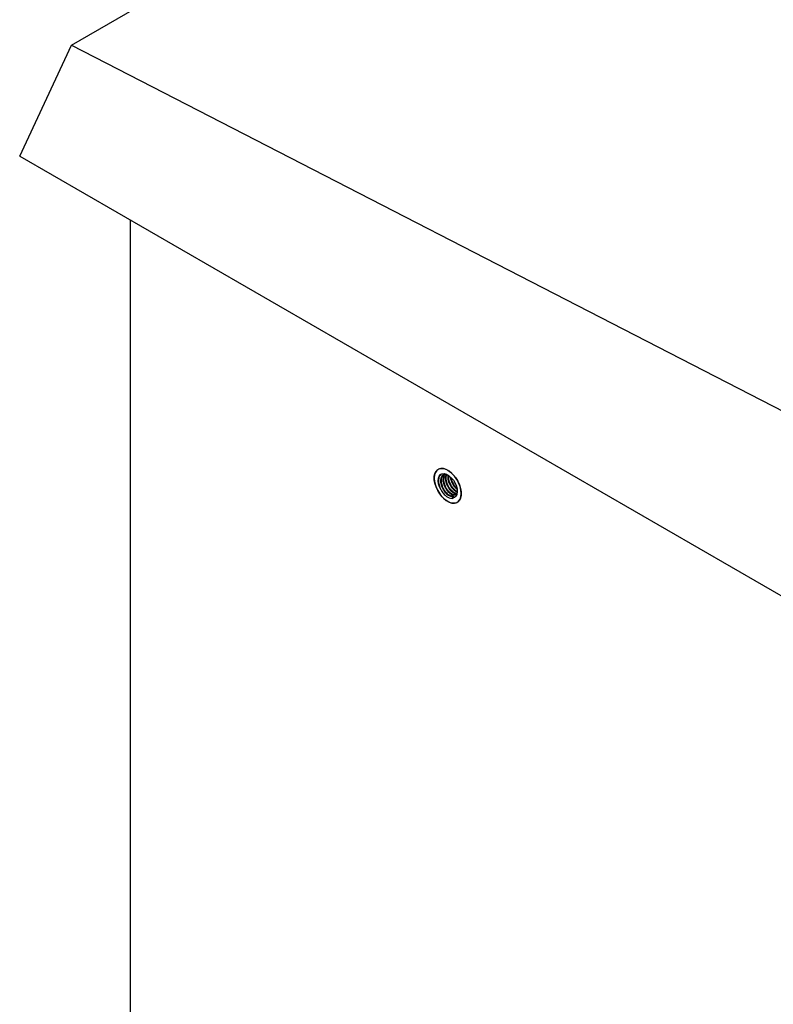
# Model space of a CAD drawing. Units: millimetres. Extents: x 627 to 8473, y 1183 to 6929.
# Drawn here: x 4712 to 5048, y 6026 to 6465 of the extents above; entities that cross this region are included whole.
import ezdxf

# ---------------------------------------------------------------- set-up
doc = ezdxf.new("R2010")
doc.units = ezdxf.units.MM
doc.header["$LTSCALE"] = 20

msp = doc.modelspace()

# ---------------------------------------------------------------- linework, layer by layer
at = {"color": 7, "linetype": 'Continuous', "lineweight": 25}
for p, q in [((4735.48, 6453.35), (5532.72, 6913.59)), ((4712.48, 6403.79), (4735.48, 6453.35)), ((4735.48, 6453.35), (5122.6, 6254.02)), ((4712.48, 6403.79), (5122.6, 6167.03)), ((4761.62, 6375.42), (4761.62, 5260.83)), ((4904.99, 6252.36), (4904.95, 6251.43)), ((4904.95, 6251.43), (4905.17, 6251.56)), ((4905.26, 6252.52), (4904.99, 6252.36)), ((4905.17, 6251.56), (4905.87, 6251.97)), ((4905.87, 6251.97), (4905.26, 6252.52)), ((4905.72, 6252.1), (4906.19, 6252.07))]:
    msp.add_line(p, q, dxfattribs=at)
at = {"color": 7, "linetype": 'Continuous', "lineweight": 25, "flags": 128}
for points in [[(4909.06, 6253.56), (4908.93, 6255.08), (4908.54, 6256.68), (4907.91, 6258.3), (4907.07, 6259.86), (4906.05, 6261.3), (4904.9, 6262.56), (4903.67, 6263.57), (4902.42, 6264.29), (4901.19, 6264.7), (4900.04, 6264.77), (4899.02, 6264.51), (4898.18, 6263.91), (4897.56, 6263.02), (4897.17, 6261.86), (4897.04, 6260.5), (4897.17, 6258.98), (4897.56, 6257.37), (4898.18, 6255.75), (4899.02, 6254.19), (4900.04, 6252.75), (4901.19, 6251.5), (4902.42, 6250.49), (4903.67, 6249.76), (4904.9, 6249.35), (4906.05, 6249.28), (4907.07, 6249.55), (4907.91, 6250.14), (4908.54, 6251.03), (4908.93, 6252.19), (4909.06, 6253.56)], [(4903.05, 6263.97), (4904.3, 6263.09), (4905.49, 6261.96), (4906.58, 6260.6), (4907.51, 6259.09), (4908.25, 6257.49), (4908.76, 6255.87), (4909.02, 6254.3), (4909.02, 6252.85), (4908.76, 6251.58), (4908.25, 6250.55), (4907.51, 6249.8), (4906.58, 6249.37), (4905.49, 6249.28), (4904.3, 6249.52), (4903.05, 6250.09), (4901.8, 6250.96), (4900.6, 6252.1), (4899.51, 6253.45), (4898.58, 6254.96), (4897.84, 6256.56), (4897.33, 6258.18), (4897.07, 6259.75), (4897.07, 6261.2), (4897.33, 6262.47), (4897.84, 6263.5), (4898.58, 6264.25), (4899.51, 6264.68), (4900.6, 6264.78), (4901.8, 6264.54), (4903.05, 6263.97)], [(4900.05, 6255.29), (4899.4, 6256.63), (4898.98, 6257.98), (4898.81, 6259.28), (4898.9, 6260.44), (4899.24, 6261.39), (4899.82, 6262.07), (4900.6, 6262.44), (4901.53, 6262.48), (4902.55, 6262.18), (4903.6, 6261.56), (4904.62, 6260.67), (4905.54, 6259.55), (4906.31, 6258.28), (4906.88, 6256.93), (4907.21, 6255.58), (4907.28, 6254.32), (4907.1, 6253.24), (4906.66, 6252.38), (4906.01, 6251.81), (4905.17, 6251.56)], [(4902.52, 6262.11), (4902.49, 6262.12), (4901.66, 6262.09), (4900.97, 6261.81), (4900.41, 6261.28), (4900.03, 6260.52), (4899.85, 6259.59), (4899.88, 6258.54), (4900.11, 6257.4), (4900.52, 6256.25), (4901.09, 6255.18), (4901.8, 6254.21), (4902.59, 6253.39), (4903.41, 6252.81), (4904.22, 6252.45), (4904.99, 6252.36), (4904.99, 6252.36)]]:
    msp.add_lwpolyline(points, dxfattribs=at)
at = {"color": 7, "linetype": 'Continuous', "lineweight": 25}
for points, knots in [([(4900.34, 6262.33), (4900.18, 6262.25), (4899.69, 6261.99), (4899.31, 6261.34), (4899.1, 6260.69), (4898.96, 6260.09), (4898.9, 6259.19), (4899.05, 6257.9), (4899.43, 6256.56), (4899.84, 6255.72), (4900.05, 6255.29)], [0, 0, 0, 0, 0.095082, 0.285218, 0.351739, 0.396538, 0.546791, 0.700558, 0.85143, 1, 1, 1, 1]), ([(4901.32, 6262), (4901.29, 6261.99), (4901.02, 6261.89), (4900.65, 6261.46), (4900.26, 6260.71), (4900.08, 6259.77), (4900.11, 6258.7), (4900.34, 6257.56), (4900.76, 6256.4), (4901.34, 6255.31), (4902.05, 6254.33), (4902.84, 6253.51), (4903.68, 6252.92), (4904.51, 6252.55), (4905.01, 6252.53), (4905.26, 6252.52)], [0, 0, 0, 0, 0.0103444, 0.0924919, 0.1758736, 0.2581303, 0.3395544, 0.4228037, 0.5056584, 0.5868064, 0.6696952, 0.7529263, 0.8343141, 0.9166201, 1, 1, 1, 1]), ([(4901.66, 6262.09), (4901.52, 6261.93), (4901.2, 6261.56), (4900.95, 6260.73), (4900.87, 6259.73), (4900.99, 6258.61), (4901.31, 6257.46), (4901.82, 6256.33), (4902.46, 6255.28), (4903.22, 6254.37), (4904.04, 6253.66), (4904.88, 6253.18), (4905.68, 6252.94), (4906.39, 6252.99), (4906.87, 6253.18), (4907.04, 6253.41), (4907.07, 6253.46)], [0, 0, 0, 0, 0.06421, 0.14135, 0.216746, 0.293324, 0.370674, 0.446609, 0.522514, 0.599859, 0.67646, 0.751844, 0.828972, 0.906037, 0.981378, 1, 1, 1, 1]), ([(4901.82, 6262.1), (4901.71, 6261.98), (4901.44, 6261.65), (4901.21, 6260.88), (4901.13, 6259.88), (4901.26, 6258.77), (4901.58, 6257.61), (4902.08, 6256.48), (4902.73, 6255.43), (4903.49, 6254.52), (4904.31, 6253.81), (4905.14, 6253.33), (4905.94, 6253.1), (4906.59, 6253.11), (4906.9, 6253.3), (4907.02, 6253.37)], [0, 0, 0, 0, 0.049723, 0.132147, 0.212706, 0.29453, 0.377178, 0.458313, 0.539418, 0.622061, 0.703908, 0.784456, 0.866867, 0.949211, 1, 1, 1, 1]), ([(4902.33, 6262.11), (4902.27, 6262), (4902.07, 6261.66), (4901.95, 6260.87), (4901.96, 6259.81), (4902.18, 6258.67), (4902.6, 6257.51), (4903.17, 6256.42), (4903.88, 6255.43), (4904.67, 6254.61), (4905.51, 6254), (4906.33, 6253.66), (4906.91, 6253.53), (4907.17, 6253.6), (4907.2, 6253.62)], [0, 0, 0, 0, 0.042389, 0.136405, 0.229321, 0.324352, 0.419024, 0.511689, 0.60628, 0.701353, 0.794356, 0.888255, 0.983469, 1, 1, 1, 1]), ([(4902.51, 6262.1), (4902.48, 6262.04), (4902.32, 6261.74), (4902.22, 6261.02), (4902.23, 6259.96), (4902.45, 6258.82), (4902.86, 6257.67), (4903.44, 6256.57), (4904.14, 6255.59), (4904.94, 6254.76), (4905.77, 6254.16), (4906.54, 6253.81), (4906.98, 6253.78), (4907.17, 6253.76)], [0, 0, 0, 0, 0.0227143, 0.1226987, 0.2215135, 0.3225771, 0.4232591, 0.5218067, 0.6224027, 0.723512, 0.8224188, 0.9222784, 1, 1, 1, 1]), ([(4903.1, 6261.95), (4903.06, 6261.63), (4902.98, 6260.99), (4903.11, 6259.87), (4903.42, 6258.72), (4903.92, 6257.59), (4904.56, 6256.54), (4905.32, 6255.62), (4906.13, 6254.91), (4906.8, 6254.49), (4907.16, 6254.39), (4907.26, 6254.37)], [0, 0, 0, 0, 0.1169199, 0.2367419, 0.3578863, 0.4769284, 0.5956713, 0.7167727, 0.8368238, 0.9548315, 1, 1, 1, 1]), ([(4903.34, 6261.73), (4903.31, 6261.53), (4903.25, 6261.01), (4903.38, 6260.03), (4903.69, 6258.87), (4904.18, 6257.74), (4904.83, 6256.69), (4905.58, 6255.77), (4906.39, 6255.08), (4906.97, 6254.69), (4907.23, 6254.61), (4907.23, 6254.61)], [0, 0, 0, 0, 0.0791103, 0.2105319, 0.3434037, 0.4739697, 0.6042076, 0.7370324, 0.868705, 0.9981366, 1, 1, 1, 1]), ([(4904.12, 6261.05), (4904.17, 6260.68), (4904.29, 6259.93), (4904.7, 6258.78), (4905.27, 6257.68), (4905.98, 6256.7), (4906.62, 6255.99), (4907.01, 6255.71), (4907.13, 6255.63)], [0, 0, 0, 0, 0.183139, 0.368511, 0.549862, 0.734841, 0.920944, 1, 1, 1, 1]), ([(4904.48, 6260.68), (4904.51, 6260.48), (4904.61, 6259.9), (4904.97, 6258.93), (4905.54, 6257.83), (4906.24, 6256.86), (4906.78, 6256.23), (4907.08, 6256.02), (4907.1, 6256.01)], [0, 0, 0, 0, 0.114717, 0.3336874, 0.5479077, 0.7664148, 0.986249, 1, 1, 1, 1]), ([(4900.05, 6255.29), (4900.42, 6254.68), (4901.13, 6253.53), (4902.46, 6252.29), (4903.77, 6251.52), (4904.55, 6251.46), (4904.95, 6251.43)], [0, 0, 0, 0, 0.27329, 0.516709, 0.755687, 1, 1, 1, 1])]:
    msp.add_open_spline(points, degree=3, knots=knots, dxfattribs=at)

doc.saveas('drawing.dxf')
